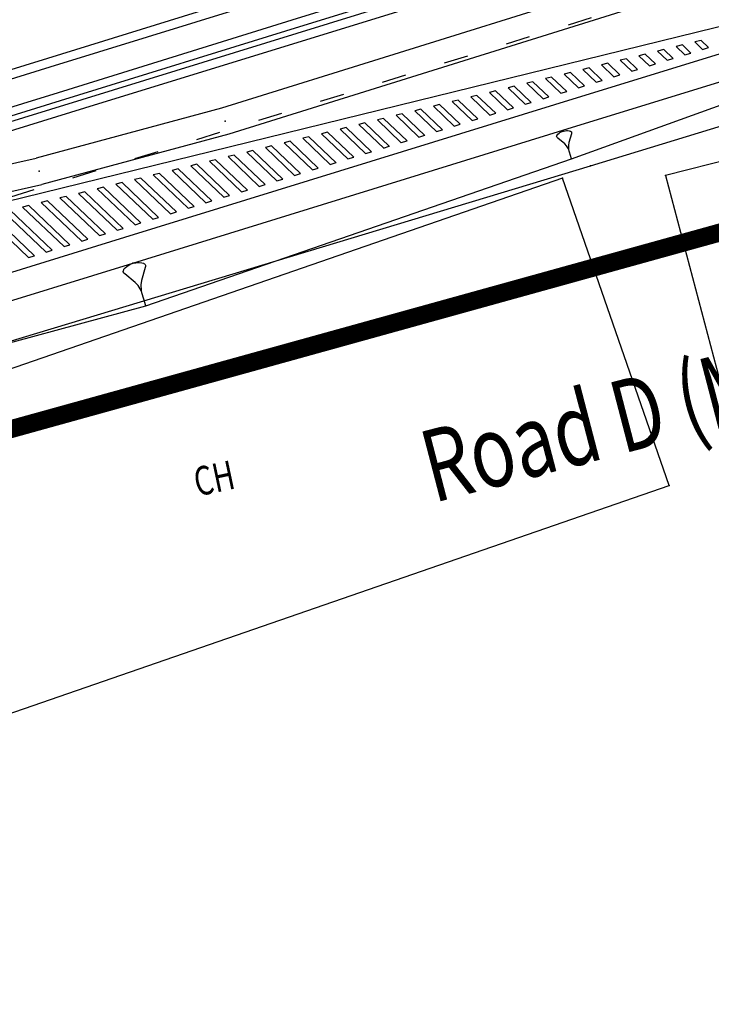
# Model space of a CAD drawing. Extents: x -1811905 to 276906, y -7 to 980821.
# Drawn here: x 275364 to 275402, y 592342 to 592397 of the extents above; entities that cross this region are included whole.
import ezdxf
from ezdxf.enums import TextEntityAlignment as Align

# ---------------------------------------------------------------- set-up
doc = ezdxf.new("R2010")
doc.units = 0
doc.header["$MEASUREMENT"] = 0
doc.linetypes.add('PHANTOM', pattern=[2.5, 1.25, -0.25, 0.25, -0.25, 0.25, -0.25])
doc.linetypes.add('R-CENTRELINE', pattern=[0.72, 0.27, -0.45])
doc.layers.get('0').update_dxf_attribs({"linetype": 'CONTINUOUS'})
for name, color, linetype in [('DESIGN DPI CWAY', 8, 'CONTINUOUS'), ('DESIGN DPI SHD', 8, 'CONTINUOUS'), ('DESIGN DPI SLOPE', 8, 'CONTINUOUS'), ('DESIGN DPI TEXT', 8, 'CONTINUOUS'), ('DESIGN DPI VER', 8, 'CONTINUOUS'), ('DESIGN ROW ROAD', 8, 'CONTINUOUS'), ('EKS DPI WALL', 8, 'CONTINUOUS'), ('MK_CHEVRON', 8, 'CONTINUOUS'), ('SVY PUE', 250, 'CONTINUOUS'), ('SVY_B TEXT', 250, 'CONTINUOUS'), ('SVY_BC', 250, 'CONTINUOUS'), ('SVY_BW', 250, 'CONTINUOUS'), ('SVY_CUT NA', 250, 'CONTINUOUS'), ('SVY_PTS', 250, 'CONTINUOUS'), ('SVY_RC', 250, 'CONTINUOUS')]:
    doc.layers.add(name, color=color, linetype=linetype)
doc.styles.add('ROMANS', font='romans.shx', dxfattribs={"height": 2})
doc.styles.add('ROMANT', font='ROMANT')

# ---------------------------------------------------------------- blocks, each defined once
blk = doc.blocks.new('A$C639E0288')
at = {"layer": 'SVY_BC', "ltscale": 7}
for p, q in [((-598.2090497334138, -428.4628169158241), (-640.2002813651925, -443.9836327170487)), ((-591.9149863085477, -445.3935113826301), (-598.2090497334138, -428.4628169158241)), ((-633.9062179406174, -460.9143271833891), (-591.9149863085477, -445.3935113826301))]:
    blk.add_line(p, q, dxfattribs=at)
at = {"layer": 'SVY_BW', "ltscale": 7}
for p, q in [((-584.8950148055446, -426.0734300601762), (-592.504124335479, -428.1794435015181)), ((-592.504124335479, -428.1794435015181), (-588.53156620136, -441.9410491613671))]:
    blk.add_line(p, q, dxfattribs=at)
at = {"layer": 'SVY_CUT NA', "ltscale": 7, "flags": 128}
blk.add_lwpolyline([(-642.0136256689439, -442.5036938998383), (-596.6659275846323, -427.73541984451), (-580.3603252246976, -422.3627483199816), (-557.3053394038579, -415.0552204846172), (-556.3828926910064, -407.9945764836157), (-560.9851427892572, -396.8939097294351), (-587.6794996832032, -403.7096998222405), (-627.0271397599136, -416.594345811056), (-647.2119201203459, -422.2842591441004), (-662.362667721638, -425.9467871793313), (-679.8895591845503, -429.9530015483033), (-697.9010445995955, -433.133360229549), (-697.8135624623974, -433.157743847114), (-717.2730804231833, -436.4173440010054), (-724.1029926652554, -443.7892323930282), (-727.4910701319459, -445.0040827400517), (-738.3455909974873, -448.8961479506688), (-755.7960305048036, -453.1338106767507)], dxfattribs=at)
at = {"layer": 'SVY_PTS'}
for p in [(-617.0079710585997, -425.6932328456314), (-596.6659275846323, -427.73541984451), (-598.2090497334138, -428.4628169158241), (-592.504124335479, -428.1794435015181), (-627.2890287412447, -428.696163577144), (-591.9149863085477, -445.3935113826301)]:
    blk.add_point(p, dxfattribs=at)
at = {"layer": 'SVY_RC', "ltscale": 7}
for p, q in [((-594.1623192248517, -417.2416047255974), (-617.229516850959, -424.976479736506)), ((-593.7622175737633, -418.6895262957551), (-616.786425265891, -426.409985954524)), ((-617.229516850959, -424.976479736506), (-627.4693243536749, -427.9681570577668)), ((-616.786425265891, -426.409985954524), (-627.1087331288727, -429.4241700966377)), ((-640.5089747373713, -431.1975124120945), (-627.4693243536749, -427.9681570577668)), ((-640.1393147382769, -432.6512795093004), (-627.1087331288727, -429.4241700966377))]:
    blk.add_line(p, q, dxfattribs=at)
at = {"layer": 'SVY_B TEXT', "style": 'ROMANS', "width": 0.75}
blk.add_text('CH', height=1.6, rotation=13.23347175143773, dxfattribs=at).set_placement((-618.1055306189228, -446.5635551242158))
blk = doc.blocks.new('TADPOLE_MML')
at = {"color": 0, "linetype": 'ByBlock', "lineweight": -2, "flags": 128}
blk.add_lwpolyline([(0, 0), (0.3500000000000001, 0), (0.39, 0.01), (0.43, 0.02), (0.47, 0.03), (0.55, 0.07000000000000002), (0.8, 0.23), (0.8200000000000001, 0.24), (0.8500000000000001, 0.25), (0.86, 0.25), (0.88, 0.24), (0.89, 0.23), (0.9, 0.22), (0.92, 0.19), (0.9400000000000001, 0.14), (0.9500000000000001, 0.11), (0.9600000000000001, 0.07000000000000002), (0.9700000000000001, 0), (0.9600000000000001, -0.07000000000000002), (0.9500000000000001, -0.11), (0.9400000000000001, -0.14), (0.92, -0.19), (0.9, -0.22), (0.89, -0.23), (0.88, -0.24), (0.86, -0.25), (0.8500000000000001, -0.25), (0.8200000000000001, -0.24), (0.8, -0.23), (0.55, -0.07000000000000002), (0.47, -0.03), (0.43, -0.02), (0.39, -0.01), (0.3500000000000001, 0)], dxfattribs=at)
at = {"color": 0, "linetype": 'ByBlock', "lineweight": -2}
blk.add_point((0.9700000000000001, 0), dxfattribs=at)

msp = doc.modelspace()

# ---------------------------------------------------------------- linework, layer by layer
at = {"layer": 'DESIGN DPI CWAY'}
for points in [[(275618.9777190769, 592473.1820581108), (275545.9822992597, 592450.5631580555), (275522.1024380116, 592443.1636825807), (275499.2628380116, 592436.0864825806), (275498.2226380116, 592435.7641825806), (275474.3427380116, 592428.3646825807), (275452.3195380116, 592421.5404825807), (275451.5031380116, 592421.2875825807), (275450.4629380116, 592420.9651825806), (275426.5830380116, 592413.5656825807), (275402.7032380116, 592406.1662825807), (275394.9738380116, 592403.7711825806), (275386.8958380116, 592401.2681825807), (275378.8233380116, 592398.7667825806), (275365.3050380116, 592394.5779825806), (275354.9129380116, 592391.3713825806), (275345.2530318206, 592388.4764996654), (275342.8417380116, 592387.7538825807), (275335.3252380116, 592385.6095825806), (275330.6367380116, 592384.3317825807), (275325.5604380116, 592383.0063825806), (275315.7257380116, 592380.6326825806), (275309.2808380116, 592379.2162825806), (275306.3361174914, 592378.6073571771)], [(275295.4215505149, 592376.5670233343), (275315.5670749345, 592379.0270838495), (275320.0003618903, 592379.6209927723), (275331.941753282, 592381.7456725563), (275343.7166142748, 592384.6094991585), (275349.1744731533, 592386.206039083), (275367.3763904746, 592391.8231952292), (275391.2647462781, 592399.1952001808), (275415.1531020815, 592406.5672051325), (275439.0414578849, 592413.939210084), (275462.9298136884, 592421.3112150356), (275486.8181694919, 592428.6832199872), (275510.7065252954, 592436.0552249389), (275534.5948810988, 592443.4272298906), (275539.8700368062, 592445.0551558272)]]:
    msp.add_lwpolyline(points, dxfattribs=at)
at = {"layer": 'DESIGN DPI CWAY', "linetype": 'R-CENTRELINE', "ltscale": 5, "flags": 128}
msp.add_lwpolyline([(275359.8314593658, 592385.831938624), (275368.4084711678, 592388.4788254166), (275392.2968269713, 592395.8508303682), (275417.163513296, 592403.5247505085)], dxfattribs=at)
at = {"layer": 'DESIGN DPI CWAY', "flags": 128}
msp.add_lwpolyline([(275417.9990062427, 592400.1197132373), (275359.8314593677, 592385.8319386245)], dxfattribs=at)
at = {"layer": 'DESIGN DPI SHD'}
for points in [[(275345.3965652479, 592387.9975443907), (275355.0584182068, 592390.8930107137), (275365.4527436484, 592394.1002973989), (275378.9713270251, 592398.2891852064), (275387.0438293716, 592400.7905859335), (275395.1218237469, 592403.2935841907), (275402.8512302347, 592405.688686201), (275426.7310264889, 592413.0880850402), (275450.6109277483, 592420.4875854305), (275451.6511614266, 592420.8099958675), (275452.4674891882, 592421.0628734839), (275474.4907282, 592427.8870855705), (275498.3706277483, 592435.2865854305), (275499.410819536, 592435.6088828859), (275522.2504287135, 592442.6860857296), (275546.1302755608, 592450.0855692596)], [(275346.0367221034, 592385.8091332377), (275349.0305563136, 592386.6848934855), (275367.2289503756, 592392.3009623452), (275391.117306179, 592399.6729672968), (275415.0056619825, 592407.0449722485), (275438.8940177859, 592414.4169772001), (275462.7823735894, 592421.7889821517), (275486.6707293928, 592429.1609871032), (275510.5590851963, 592436.5329920549), (275534.4474409998, 592443.9049970066), (275539.7225967072, 592445.5329229432)], [(275296.4796435505, 592369.1283869334), (275316.521113103, 592371.5757408412), (275321.1575765954, 592372.1968684752), (275333.4888679741, 592374.3909214665), (275345.6598123008, 592377.3510816038), (275351.3366920013, 592379.0116897823), (275369.5915430717, 592384.6451814126), (275393.4798988752, 592392.0171863642), (275417.3682546786, 592399.3891913159), (275434.3801521474, 592404.6391044287)]]:
    msp.add_lwpolyline(points, dxfattribs=at)
at = {"layer": 'DESIGN DPI SLOPE'}
msp.add_lwpolyline([(275296.6078315303, 592367.6328979671), (275316.711614853, 592370.0878612895), (275321.3886485103, 592370.7144239389), (275333.7977948766, 592372.9223293292), (275346.0478288778, 592375.901725287), (275351.7684425202, 592377.5751265747), (275370.0338633688, 592383.2118800643), (275393.9222191723, 592390.5838850159), (275417.8105749757, 592397.9558899676), (275435.936010643, 592403.5494436885)], dxfattribs=at)
at = {"layer": 'DESIGN DPI SLOPE', "flags": 128}
msp.add_lwpolyline([(275296.6195358475, 592366.7571974063), (275316.7448635397, 592369.7192853258), (275321.4049002239, 592370.4668519234), (275330.3009694655, 592372.3133458878), (275333.8160896985, 592372.8356517165), (275335.2342678674, 592373.2850638692), (275346.2642738302, 592375.1816535526), (275352.31683257, 592375.8486173131), (275370.7638364485, 592380.8466576743), (275394.4117337861, 592388.9978478597), (275417.9521868383, 592397.4972021256), (275432.76337492, 592402.5829230977), (275435.9932246078, 592403.469525788)], dxfattribs=at)
at = {"layer": 'DESIGN DPI VER'}
msp.add_lwpolyline([(275296.6078315303, 592367.6328979671), (275316.711614853, 592370.0878612895), (275321.3886485103, 592370.7144239389), (275333.7977948766, 592372.9223293292), (275346.0478288778, 592375.901725287), (275351.7684425202, 592377.5751265747), (275370.0338633688, 592383.2118800643), (275393.9222191723, 592390.5838850159), (275417.8105749757, 592397.9558899676), (275435.936010643, 592403.5494436885)], dxfattribs=at)
at = {"layer": 'DESIGN ROW ROAD', "linetype": 'PHANTOM', "ltscale": 7, "const_width": 1, "flags": 128}
msp.add_lwpolyline([(275734.8351086337, 592320.1463284169), (275733.6714166338, 592323.4531104169), (275735.2643116337, 592326.0829634169), (275709.9623186337, 592411.3291134168), (275704.9106376338, 592428.3738144169), (275688.8698839889, 592482.4174901376), (275652.7781350207, 592470.9343899766), (275609.4547644189, 592458.509624429), (275597.1734330735, 592453.1541476627), (275593.9193480627, 592439.7347854377), (275593.1801974436, 592409.5693470071), (275614.1026999999, 592347.5847647199), (275624.1537189734, 592316.8165969913), (275640.3996273549, 592267.2591587595), (275607.2350705476, 592256.0697373115), (275594.7526485183, 592294.1468238104), (275586.0278006337, 592292.8741554169), (275578.5864176337, 592291.7920474169), (275589.5315046337, 592310.4223824168), (275558.9223966337, 592402.0343654169), (275529.9156156337, 592411.8715584169), (275516.4613516338, 592416.4343614168), (275476.6219936337, 592405.4116884168), (275354.2276106338, 592371.4903364169), (275310.5435176337, 592361.6572934169), (275253.7242186337, 592355.2012304169), (275243.3658756337, 592353.9752844169)], dxfattribs=at)
at = {"layer": 'EKS DPI WALL'}
msp.add_lwpolyline([(275403.2951380116, 592404.2558825806), (275395.5657380116, 592401.8607825807), (275387.4878380116, 592399.3577825807), (275379.4153380116, 592396.8563825807), (275365.8970380116, 592392.6675825807), (275355.4980380116, 592389.4588825806), (275345.8298802116, 592386.5459318908), (275345.9515290092, 592386.1126025033), (275355.6292877173, 592389.0284458819), (275366.0299725361, 592392.2376657472), (275379.5485281238, 592396.4265449439), (275387.6210302355, 592398.9279455983), (275395.6989266778, 592401.4309444958), (275403.4283310124, 592403.8260458389)], dxfattribs=at)
at = {"layer": 'MK_CHEVRON'}
for points in [[(275401.5993578752, 592395.5765822418), (275401.253675687, 592395.49167185)], [(275401.2536756867, 592395.4916718503), (275401.6877187748, 592395.0778150392)], [(275401.5993578749, 592395.576582242), (275402.0160162377, 592395.1793016354)], [(275399.5252647451, 592395.0671198909), (275399.1795825569, 592394.9822094992)], [(275399.1795825567, 592394.9822094996), (275399.717933996, 592394.4688954622)], [(275399.5252647448, 592395.0671198913), (275400.046231459, 592394.5703820583)], [(275400.5623113101, 592395.3218510663), (275400.2166291219, 592395.2369406746)], [(275400.2166291216, 592395.236940675), (275400.7028263853, 592394.7733552507)], [(275400.5623113097, 592395.3218510667), (275401.0311238483, 592394.8748418468)], [(275401.6877187747, 592395.0778150392), (275402.0160162377, 592395.1793016354)], [(275397.451171615, 592394.5576575402), (275397.1054894268, 592394.4727471485)], [(275397.1054894265, 592394.4727471488), (275397.7481492172, 592393.859975885)], [(275397.4511716146, 592394.5576575405), (275398.0764466801, 592393.9614624812)], [(275398.4882181801, 592394.8123887156), (275398.1425359919, 592394.7274783239)], [(275398.1425359916, 592394.7274783242), (275398.7330416066, 592394.1644356736)], [(275398.4882181797, 592394.8123887159), (275399.0613390694, 592394.2659222698)], [(275399.7179339961, 592394.4688954621), (275400.046231459, 592394.5703820583)], [(275400.7028263854, 592394.7733552507), (275401.0311238482, 592394.8748418468)], [(275395.3770784849, 592394.0481951896), (275395.0313962966, 592393.9632847977)], [(275395.0313962963, 592393.9632847981), (275395.7783644384, 592393.251056308)], [(275395.3770784846, 592394.0481951898), (275396.1066619013, 592393.3525429041)], [(275396.4141250499, 592394.3029263648), (275396.0684428617, 592394.2180159731)], [(275396.0684428614, 592394.2180159735), (275396.7632568278, 592393.5555160965)], [(275396.4141250496, 592394.3029263652), (275397.0915542907, 592393.6570026927)], [(275397.7481492171, 592393.859975885), (275398.0764466801, 592393.9614624812)], [(275398.7330416067, 592394.1644356736), (275399.0613390695, 592394.2659222697)], [(275392.2659387895, 592393.2840016634), (275391.9202566012, 592393.1990912716)], [(275392.2659387892, 592393.2840016637), (275393.151909294, 592392.439235469)], [(275393.3029853547, 592393.5387328388), (275392.9573031664, 592393.453822447)], [(275392.9573031662, 592393.4538224472), (275393.8085796595, 592392.642136731)], [(275393.3029853544, 592393.538732839), (275394.1368771224, 592392.743623327)], [(275394.3400319198, 592393.7934640142), (275393.9943497315, 592393.7085536224)], [(275393.9943497313, 592393.7085536226), (275394.793472049, 592392.9465965194)], [(275394.3400319195, 592393.7934640144), (275395.1217695119, 592393.0480831156)], [(275395.7783644384, 592393.251056308), (275396.1066619013, 592393.3525429041)], [(275396.7632568278, 592393.5555160965), (275397.0915542908, 592393.6570026927)], [(275390.1918456593, 592392.7745393126), (275389.8461634712, 592392.6896289209)], [(275390.1918456592, 592392.7745393128), (275391.1813011357, 592391.8311009778)], [(275391.2288922244, 592393.029270488), (275390.8832100362, 592392.9443600962)], [(275390.883210036, 592392.9443600965), (275391.8381705221, 592392.033812475)], [(275391.2288922242, 592393.0292704882), (275392.1666052149, 592392.1351682234)], [(275391.920256601, 592393.1990912718), (275392.8234746011, 592392.3378797205)], [(275393.8085796596, 592392.642136731), (275394.1368771224, 592392.743623327)], [(275394.7934720489, 592392.9465965194), (275395.121769512, 592393.0480831156)], [(275388.1177525292, 592392.2650769618), (275387.772070341, 592392.1801665701)], [(275387.7720703408, 592392.1801665704), (275388.882258285, 592391.1216107382)], [(275388.117752529, 592392.2650769621), (275389.2106929777, 592391.2229664867)], [(275389.1547990942, 592392.5198081372), (275388.809116906, 592392.4348977455)], [(275388.8091169058, 592392.4348977457), (275389.8675623639, 592391.4256779838)], [(275389.154799094, 592392.5198081374), (275390.1959970567, 592391.5270337323)], [(275389.8461634709, 592392.6896289211), (275390.8528664429, 592391.7297452295)], [(275392.8234746011, 592392.3378797205), (275393.151909294, 592392.439235469)], [(275386.043659399, 592391.7556146112), (275385.6979772107, 592391.6707042194)], [(275385.6979772106, 592391.6707042195), (275386.9193714518, 592390.5061140219)], [(275386.0436593988, 592391.7556146113), (275387.247806347, 592390.6074695772)], [(275387.080705964, 592392.0103457865), (275386.7350237758, 592391.9254353947)], [(275386.7350237756, 592391.925435395), (275387.8969542058, 592390.8175434927)], [(275387.0807059638, 592392.0103457867), (275388.2253888986, 592390.9188992411)], [(275390.852866443, 592391.7297452294), (275391.1813011357, 592391.8311009778)], [(275391.8381705222, 592392.033812475), (275392.1666052149, 592392.1351682234)], [(275383.9695662689, 592391.2461522605), (275383.6238840806, 592391.1612418686)], [(275383.6238840805, 592391.1612418687), (275384.9487620785, 592389.8979806894)], [(275383.9695662687, 592391.2461522606), (275385.2771969739, 592389.9993362448)], [(275385.0066128339, 592391.5008834358), (275384.6609306457, 592391.415973044)], [(275384.6609306455, 592391.4159730441), (275385.9340667651, 592390.2020473557)], [(275385.0066128338, 592391.500883436), (275386.2625016604, 592390.303402911)], [(275388.8822582849, 592391.1216107382), (275389.2106929776, 592391.2229664867)], [(275389.8675623639, 592391.4256779838), (275390.1959970567, 592391.5270337323)], [(275381.8954731389, 592390.7366899097), (275381.5497909506, 592390.6517795179)], [(275381.5497909505, 592390.651779518), (275382.9704338106, 592389.2972072649)], [(275381.8954731387, 592390.7366899098), (275383.2988685034, 592389.3985630134)], [(275382.9325197039, 592390.9914210851), (275382.5868375156, 592390.9065106933)], [(275382.5868375155, 592390.9065106934), (275383.9736832888, 592389.5841637077)], [(275382.9325197037, 592390.9914210852), (275384.3021179816, 592389.685519456)], [(275386.9116501267, 592390.5134762471), (275387.2400848194, 592390.6148319956)], [(275387.8969542058, 592390.8175434927), (275388.2253888986, 592390.9188992411)], [(275379.8213800088, 592390.227227559), (275379.4756978205, 592390.1423171671)], [(275379.4756978204, 592390.1423171673), (275381.0075433321, 592388.6817140245)], [(275379.8213800086, 592390.2272275591), (275381.3359782274, 592388.7830695799)], [(275380.8584265737, 592390.4819587343), (275380.5127443854, 592390.3970483425)], [(275380.5127443853, 592390.3970483426), (275381.9928480186, 592388.9857806907)], [(275380.8584265736, 592390.4819587345), (275382.321282914, 592389.087136246)], [(275384.9410419686, 592389.905341756), (275385.2694766614, 592390.0066975044)], [(275385.9263460477, 592390.2094090015), (275386.2547807404, 592390.31076475)], [(275376.7102403136, 592389.4630340328), (275376.3645581252, 592389.378123641)], [(275376.7102403134, 592389.463034033), (275378.3723481079, 592387.8782267857)], [(275377.7472868786, 592389.7177652082), (275377.4016046903, 592389.6328548164)], [(275377.4016046902, 592389.6328548165), (275379.0292174943, 592388.0809382828)], [(275377.7472868785, 592389.7177652083), (275379.3576521871, 592388.1822940311)], [(275378.7843334437, 592389.9724963836), (275378.4386512554, 592389.8875859918)], [(275378.4386512553, 592389.8875859919), (275380.0145215733, 592388.3850055283)], [(275378.7843334435, 592389.9724963837), (275380.3429562661, 592388.4863612767)], [(275383.9557378897, 592389.6012745105), (275384.2841725823, 592389.7026302589)], [(275374.6361471834, 592388.9535716821), (275374.2904649951, 592388.8686612903)], [(275374.6361471833, 592388.9535716821), (275376.4017399499, 592387.2700922946)], [(275375.6731937486, 592389.2083028575), (275375.3275115602, 592389.1233924656)], [(275375.3275115601, 592389.1233924658), (275377.058609336, 592387.4728037918)], [(275375.6731937484, 592389.2083028576), (275377.3870440289, 592387.5741595401)], [(275376.3645581251, 592389.3781236411), (275378.0439134152, 592387.7768710372)], [(275381.9851297314, 592388.9931400194), (275382.3135644242, 592389.0944957678)], [(275382.9704338106, 592389.2972072649), (275383.2988685034, 592389.3985630134)], [(275372.5620540532, 592388.4441093312), (275372.216371865, 592388.3591989395)], [(275372.2163718649, 592388.3591989396), (275374.1026970989, 592386.560602055)], [(275372.5620540532, 592388.4441093314), (275374.4311317917, 592386.6619578034)], [(275373.5991006184, 592388.6988405067), (275373.25341843, 592388.6139301149)], [(275373.2534184299, 592388.613930115), (275375.088001178, 592386.8646693006)], [(275373.5991006182, 592388.6988405068), (275375.4164358707, 592386.966025049)], [(275374.290464995, 592388.8686612904), (275376.0733052571, 592387.1687365461)], [(275380.0145215734, 592388.3850055283), (275380.3429562661, 592388.4863612767)], [(275380.9998256525, 592388.6890727739), (275381.3282603452, 592388.7904285223)], [(275370.4879609231, 592387.9346469806), (275370.1422787348, 592387.8497365888)], [(275370.1422787347, 592387.8497365889), (275372.1320889406, 592385.952467564)], [(275370.487960923, 592387.9346469806), (275372.4605236335, 592386.0538233124)], [(275371.5250074881, 592388.1893781559), (275371.1793252999, 592388.1044677641)], [(275371.1793252998, 592388.1044677643), (275373.1173930198, 592386.2565348095)], [(275371.5250074881, 592388.189378156), (275373.4458277125, 592386.357890558)], [(275378.0439134151, 592387.7768710372), (275378.372348108, 592387.8782267857)], [(275379.0292174944, 592388.0809382828), (275379.357652187, 592388.1822940311)], [(275368.4138677929, 592387.4251846299), (275368.0681856046, 592387.340274238)], [(275368.0681856046, 592387.340274238), (275370.1614807824, 592385.344333073)], [(275368.4138677929, 592387.4251846299), (275370.4899154752, 592385.4456888214)], [(275369.4509143581, 592387.6799158052), (275369.1052321697, 592387.5950054134)], [(275369.1052321697, 592387.5950054134), (275371.1467848615, 592385.6484003185)], [(275369.450914358, 592387.6799158052), (275371.4752195543, 592385.749756067)], [(275376.073305257, 592387.1687365461), (275376.4017399498, 592387.2700922946)], [(275377.0586093361, 592387.4728037918), (275377.3870440288, 592387.5741595401)], [(275366.3397746629, 592386.9157222791), (275365.9940924745, 592386.8308118873)], [(275365.9940924745, 592386.8308118873), (275368.1908726242, 592384.736198582)], [(275366.3397746628, 592386.9157222791), (275368.5193073169, 592384.8375543304)], [(275367.3768212278, 592387.1704534545), (275367.0311390394, 592387.0855430627)], [(275367.0311390394, 592387.0855430627), (275369.1761767033, 592385.0402658274)], [(275367.3768212278, 592387.1704534545), (275369.5046113961, 592385.1416215758)], [(275375.088001178, 592386.8646693006), (275375.4164358707, 592386.966025049)], [(275364.2656815327, 592386.4062599284), (275363.9199993443, 592386.3213495365)], [(275363.9199993443, 592386.3213495365), (275366.220264466, 592384.1280640907)], [(275364.2656815326, 592386.4062599284), (275366.5486991588, 592384.2294198392)], [(275365.3027280978, 592386.6609911037), (275364.9570459094, 592386.5760807119)], [(275364.9570459094, 592386.5760807119), (275367.2055685451, 592384.4321313363)], [(275365.3027280978, 592386.6609911037), (275367.534003238, 592384.5334870848)], [(275373.1173930197, 592386.2565348095), (275373.4458277126, 592386.357890558)], [(275374.1026970989, 592386.560602055), (275374.4311317916, 592386.6619578034)], [(275361.8459062141, 592385.8118871858), (275364.2496563079, 592383.5199295997)], [(275362.1915884021, 592385.8967975775), (275364.5780910006, 592383.6212853481)], [(275362.8829527792, 592386.0666183612), (275365.234960387, 592383.8239968453)], [(275363.2286349675, 592386.151528753), (275365.5633950797, 592383.9253525937)], [(275371.1467848615, 592385.6484003185), (275371.4752195543, 592385.749756067)], [(275372.1320889406, 592385.952467564), (275372.4605236334, 592386.0538233124)], [(275369.1761767033, 592385.0402658274), (275369.4441029727, 592385.1229485286), (275369.5046113961, 592385.1416215758)], [(275370.1614807824, 592385.344333073), (275370.4899154752, 592385.4456888214)], [(275367.2055685451, 592384.4321313363), (275367.5340032379, 592384.5334870848)], [(275368.1908726243, 592384.736198582), (275368.519307317, 592384.8375543304)], [(275366.220264466, 592384.1280640907), (275366.5486991588, 592384.2294198392)], [(275364.2496563079, 592383.5199295997), (275364.5780910006, 592383.6212853481)], [(275365.2349603871, 592383.8239968453), (275365.5633950797, 592383.9253525937)]]:
    msp.add_lwpolyline(points, dxfattribs=at)

# ---------------------------------------------------------------- block references
at = {"layer": 'DESIGN DPI SLOPE', "extrusion": (-0.1519939972412144, 0.4925236374208854, 0.8569237372043897), "xscale": 1.946219869661199, "yscale": 1.723572090063605, "zscale": 1.878097693252539, "rotation": 269.9999999991506}
msp.add_blockref('TADPOLE_MML', (-437832.5724759542, -415470.5686366674, 249907.2865308299), dxfattribs=at)
at = {"layer": 'DESIGN DPI SLOPE', "extrusion": (-0.1012732230818099, 0.3281672771011313, 0.9391751554032141), "xscale": 2.712226804935637, "yscale": 2.564236646432731, "zscale": 2.650483984528666, "rotation": 269.9999999992552}
msp.add_blockref('TADPOLE_MML', (-437807.5724628727, -455348.5481406412, 166512.3246582946), dxfattribs=at)
at = {"layer": 'SVY PUE', "rotation": 358.7665282475001}
msp.add_blockref('A$C639E0288', (276001.2026732636, 592803.4071524744), dxfattribs=at)

# ---------------------------------------------------------------- texts
at = {"layer": 'DESIGN DPI TEXT', "style": 'ROMANT', "width": 0.75}
msp.add_text('Road D (MC 60)', height=4, rotation=14.60022087381942, dxfattribs=at).set_placement((275400.1312646712, 592375.4436789299), align=Align.MIDDLE_CENTER)

doc.saveas('drawing.dxf')
